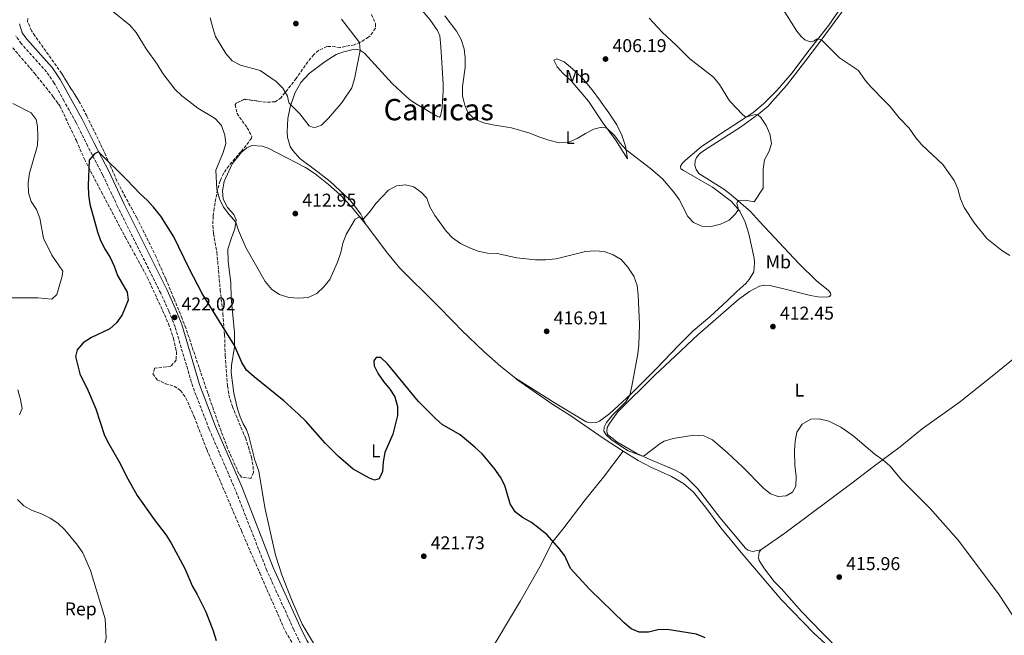
# Model space of a CAD drawing. Units: metres. Extents: x 594304 to 597779, y 4692057 to 4694416.
# Drawn here: x 596597 to 597128, y 4692379 to 4692711 of the extents above; entities that cross this region are included whole.
import ezdxf
from ezdxf.enums import TextEntityAlignment as Align

# ---------------------------------------------------------------- set-up
doc = ezdxf.new("R2010")
doc.units = ezdxf.units.M
doc.header["$MEASUREMENT"] = 0
doc.linetypes.add('DGN Style 3', pattern=[2.435890702152634, 1.739921930109024, -0.6959687720436097])
for name, color, linetype, lineweight in [('Camino', 7, 'DGN Style 3', 0), ('Cota de punto acotado terreno', 7, 'Continuous', 0), ('Curva de nivel directora', 30, 'Continuous', 30), ('Curva de nivel intermedia', 30, 'Continuous', 0), ('Etiqueta de uso rústico', 92, 'Continuous', 0), ('Etiqueta de zona arbolada', 92, 'Continuous', 0), ('Línea de cambio de uso (parcela vista)', 92, 'Continuous', 0), ('Margen derecho', 7, 'Continuous', 0), ('Punto acotado terreno (símbolo)', 7, 'Continuous', 0), ('Texto de Área (paraje) menor', 7, 'Continuous', 0), ('Zona arbolada', 92, 'DGN Style 3', 0)]:
    doc.layers.add(name, color=color, linetype=linetype, lineweight=lineweight)
doc.styles.add('Style-Arial', font='arial.ttf')

# ---------------------------------------------------------------- blocks, each defined once
blk = doc.blocks.new('5PATER')
at = {"layer": 'Punto acotado terreno (símbolo)', "linetype": 'Continuous', "lineweight": 0}
h = blk.add_hatch(color=51, dxfattribs=at)
edge = h.paths.add_edge_path()
edge.add_ellipse((0, 0), major_axis=(-0.1095731443231308, -0.1110710700762829), ratio=0.9994222409660317, start_angle=0, end_angle=360)

msp = doc.modelspace()

# ---------------------------------------------------------------- linework, layer by layer
at = {"layer": 'Camino', "color": 7, "linetype": 'DGN Style 3', "lineweight": 0, "extrusion": (-0.01057735988820445, 0.01911853294539556, 0.9997612720823964), "elevation": 83824.86110485453, "flags": 128}
msp.add_lwpolyline([(-2793778.230433112, -3816380.123108017), (-2793778.230433112, -3816393.271962756)], dxfattribs=at)
at = {"layer": 'Camino', "color": 7, "linetype": 'DGN Style 3', "lineweight": 0}
for points in [[(596620.7361367829, 4692667.102655664, 418.7227046418007), (596615.3599999979, 4692676.820000002, 418.479999999996), (596611.3099999977, 4692682.800000003, 418.2100000000063), (596597.6499999985, 4692698.090000001, 417.1999999999972), (596594.6299999988, 4692702.25, 416.7599999999947)], [(596748.4299999994, 4692373.920000004, 423.7799999999988), (596744.6499999973, 4692381.680000001, 423.5399999999937), (596730.0899999996, 4692413.690000003, 423.4700000000013), (596713.2199999986, 4692456.940000001, 423.1600000000035), (596698.9600000003, 4692489.989999998, 423.3399999999965), (596690.1600000004, 4692512.859999999, 422.7400000000052), (596680.5799999982, 4692545.190000001, 421.9199999999983), (596677.1700000018, 4692553.77, 421.8099999999978), (596672.8700000013, 4692563.340000001, 421.6000000000059), (596649.6000000008, 4692610.109999999, 420.9100000000037), (596641.600000001, 4692627.149999999, 420.3600000000006), (596633.3799999979, 4692642.940000002, 419.8399999999965), (596627.1000000016, 4692655.600000002, 419.0099999999949)]]:
    msp.add_polyline3d(points, dxfattribs=at)
at = {"layer": 'Curva de nivel directora', "color": 30, "linetype": 'Continuous', "lineweight": 30, "elevation": 420, "flags": 128}
for points in [[(596665.5800000001, 4692613.529999999), (596661.6699999986, 4692617.050000002), (596654.5400000005, 4692624.58), (596639.339999999, 4692639.680000001), (596637.1899999988, 4692638.670000001), (596634.2000000004, 4692635.170000001), (596633.6199999994, 4692621.5), (596633.8099999992, 4692616.439999999), (596634.6299999995, 4692611.510000001), (596638.74, 4692596.550000001), (596640.4299999998, 4692591.850000001), (596642.8999999998, 4692586.980000002), (596645.5599999996, 4692582.61), (596647.8199999994, 4692577.880000001), (596649.5999999986, 4692572.930000001), (596654.7199999995, 4692563.900000001), (596655.2400000001, 4692559.670000001), (596652.0899999986, 4692551.630000001), (596649.0199999998, 4692547.400000001), (596645.3200000004, 4692544.030000002), (596635.5700000006, 4692539.470000002), (596631.0199999998, 4692536.560000001), (596627.7299999995, 4692532.820000002), (596626.9499999996, 4692529.16), (596629.2199999982, 4692519.760000002), (596633.730000001, 4692510.720000003), (596637.8100000002, 4692500.930000001), (596642.4999999997, 4692486.480000001), (596644.7799999996, 4692481.970000001), (596650.3399999985, 4692472.74), (596655.1100000006, 4692463.080000003), (596660.1500000008, 4692454.190000001), (596669.3099999984, 4692441.220000002), (596675.8199999996, 4692432.640000001), (596678.5499999986, 4692428.460000001), (596685.9000000001, 4692414.689999999), (596689.9699999981, 4692405.029999999), (596692.57, 4692400.690000001), (596697.1799999989, 4692391.350000001), (596701.1399999995, 4692381.07), (596702.7099999987, 4692375.890000002)], [(596966.4899999991, 4692377.310000001), (596961.8800000001, 4692379.270000001), (596946.110000001, 4692381.800000002), (596941.0999999996, 4692381.530000002), (596935.9199999986, 4692380.390000002), (596930.9199999984, 4692380.270000001), (596926.6899999996, 4692382.230000001), (596922.8600000006, 4692385.460000001), (596904.2999999997, 4692403.310000001), (596893.9299999984, 4692414.790000001), (596890.8700000007, 4692421.540000001), (596887.8299999987, 4692425.510000001), (596881.0899999995, 4692433.040000001), (596872.9400000002, 4692439.619999999), (596868.0599999984, 4692442.230000002), (596864.0899999988, 4692445.390000001), (596861.4400000002, 4692449.630000004), (596858.5199999987, 4692459.600000001), (596856.1099999992, 4692463.980000001), (596852.7099999995, 4692468.880000002), (596846.2599999988, 4692476.590000001), (596842.3299999993, 4692480.270000001), (596834.3799999988, 4692486.859999999), (596824.7699999998, 4692492.4), (596820.999999999, 4692495.680000001), (596811.9100000008, 4692504.970000001), (596795.2499999997, 4692525.160000001), (596791.5799999996, 4692528.580000001), (596789.1099999996, 4692528.550000003), (596787.7899999986, 4692526.850000001), (596787.9899999998, 4692524.130000001), (596790.2099999993, 4692519.740000002), (596793.01, 4692515.600000001), (596796.3899999997, 4692511.59), (596799.0999999987, 4692507.390000002), (596800.6099999996, 4692502.250000001), (596800.5000000001, 4692497.250000001), (596798.0199999991, 4692487.270000001), (596793.8300000003, 4692477.390000002), (596792.849999999, 4692472.359999999), (596792.5699999997, 4692467.04), (596790.6200000006, 4692463.210000001), (596788.2099999988, 4692462.410000001), (596785.4699999986, 4692463.41), (596776.690000001, 4692468.380000001), (596768.6800000002, 4692475.130000002), (596761.6100000002, 4692482.420000001), (596751.1600000008, 4692494.26), (596747.2499999992, 4692498.02), (596739.2000000003, 4692505.330000001), (596723.1799999987, 4692518.130000002), (596719.1999999998, 4692521.720000002), (596716.6499999996, 4692526.02), (596712.6299999985, 4692535.039999999), (596695.1499999993, 4692563.220000003), (596688.1699999989, 4692576.670000001), (596679.8899999997, 4692593.800000002), (596672.8400000001, 4692604.890000001), (596668.9799999997, 4692609.859999999), (596665.5800000001, 4692613.529999999)]]:
    msp.add_lwpolyline(points, dxfattribs=at)
at = {"layer": 'Curva de nivel intermedia', "color": 30, "linetype": 'Continuous', "lineweight": 0, "flags": 128}
for points, elevation in [([(596589.9200000014, 4692740.49), (596601.2699999994, 4692727.13), (596607.2300000007, 4692720.81), (596612.0000000006, 4692719.329999999), (596622.1600000017, 4692719.27), (596627.3899999998, 4692718.369999998), (596632.3800000009, 4692718.17), (596638.1400000011, 4692718.310000001), (596643.0300000015, 4692717.249999999), (596647.8200000017, 4692714.880000002), (596656.2700000006, 4692707.99), (596659.61, 4692704.09), (596664.9699999999, 4692695.319999999), (596670.8799999997, 4692687.029999999), (596673.9599999997, 4692681.91), (596680.4599999997, 4692673.460000001), (596684.2200000016, 4692669.960000001), (596687.9667733258, 4692667.102655664)], 415), ([(597007.7300000006, 4692717.899999999), (597016.0200000008, 4692704.84), (597018.3000000007, 4692702.009999999), (597020.3900000005, 4692700.130000002), (597023.1700000011, 4692699.079999999), (597025.2000000007, 4692699.49), (597027.0500000013, 4692700.679999999), (597029.2700000008, 4692700.069999999), (597038.9800000006, 4692690.46), (597049.3499999995, 4692683.509999999), (597052.6500000008, 4692678.630000002), (597055.920000001, 4692674.859999998), (597063.4433810769, 4692667.102655664)], 415), ([(596741.8115729769, 4692667.102655664), (596741.1800000007, 4692669.65), (596738.8000000002, 4692674.050000002), (596735.2000000015, 4692677.640000002), (596726.490000001, 4692683.58), (596715.8600000005, 4692686.49), (596711.4800000017, 4692688.899999999), (596708.0500000007, 4692692.730000001), (596702.4500000017, 4692701.96), (596700.8800000004, 4692706.71), (596699.6100000007, 4692712)], 410.0000000000001), ([(596770.4000000012, 4692711.320000002), (596780.1399999999, 4692698.769999998), (596780.3800000013, 4692694.480000001), (596777.4400000019, 4692679.009999999), (596775.9800000002, 4692674.149999999), (596771.1339045494, 4692667.102655664)], 410.0000000000001), ([(596836.348507236, 4692667.102655664), (596835.6700000007, 4692669.8), (596835.6200000015, 4692674.880000001), (596837.060000001, 4692685.240000002), (596837.0400000009, 4692690.38), (596836.6200000006, 4692695.359999999), (596835.0000000001, 4692700.259999999), (596832.3400000002, 4692704.91), (596826.0999999996, 4692713.140000001)], 410.0000000000001), ([(596936.2900000018, 4692711.770000001), (596943.3799999995, 4692704.28), (596951.0799999997, 4692697.099999999), (596958.2500000002, 4692689.84), (596970.9900000008, 4692679.930000001), (596974.2200000006, 4692676.11), (596979.7800000017, 4692667.21), (596979.8824715641, 4692667.102655664)], 410.0000000000001), ([(596591.4200000013, 4692560.770000001), (596606.6200000005, 4692560.909999999), (596614.0700000003, 4692560.130000001), (596616.7200000013, 4692562.67), (596619.6400000004, 4692572.560000001), (596619.9600000001, 4692575.34), (596614.0400000013, 4692583.849999999), (596609.5500000007, 4692593.039999999), (596607.6399999998, 4692603.819999999), (596605.78, 4692608.580000001), (596602.880000001, 4692612.800000001), (596601.4900000007, 4692617.609999998), (596601.35, 4692622.880000002), (596602.0700000019, 4692628.17), (596606.3600000013, 4692643.029999999), (596606.6000000003, 4692648.029999999), (596606.3700000001, 4692653.390000001), (596605.6399999993, 4692657.189999999), (596602.9200000013, 4692660.699999998), (596593.0400000018, 4692665.759999999)], 415), ([(596687.9667733258, 4692667.102655664), (596692.940000001, 4692663.31), (596702.2999999997, 4692657.619999998), (596705.5899999999, 4692653.850000001), (596707.4699999996, 4692648.590000001), (596708.0400000018, 4692644.100000001), (596706.5300000008, 4692639.240000002), (596702.6200000015, 4692629.75), (596703.0300000005, 4692619.300000001), (596704.47, 4692614.300000001), (596706.7800000012, 4692609.810000001), (596709.7600000007, 4692605.789999999), (596713.440000002, 4692601.679999999)], 415), ([(596771.1339045494, 4692667.102655664), (596770.190000001, 4692665.73), (596763.3100000012, 4692657.830000001), (596759.6299999999, 4692654.149999999), (596755.630000001, 4692652.679999999), (596752.930000001, 4692653.650000001), (596747.9300000009, 4692660.249999999), (596742.0800000014, 4692666.019999999), (596741.8115729769, 4692667.102655664)], 410.0000000000001), ([(596847.0499999999, 4692655.279999998), (596842.3000000003, 4692657.31), (596838.7999999999, 4692660.640000001), (596836.8900000011, 4692664.95), (596836.348507236, 4692667.102655664)], 410.0000000000001), ([(596979.8824715641, 4692667.102655664), (596986.9299999998, 4692659.720000001), (596988.5599999994, 4692658.309999999), (596993.5100000004, 4692659.769999999), (596994.9000000005, 4692659.659999999), (596996.5600000012, 4692658.210000001), (596999.42, 4692653.92), (597001.5099999999, 4692649.38), (597002.3600000015, 4692644.23), (597001.1700000003, 4692639.960000001), (596998.630000001, 4692635.350000001), (596997.9100000013, 4692630.4), (596997.8900000012, 4692620.069999999), (596993.0800000011, 4692612.749999999), (596988.0800000011, 4692613.539999999), (596984.1900000017, 4692613.399999999), (596983.6900000012, 4692611.699999999), (596984.5000000002, 4692608.509999999), (596983.0100000015, 4692606.249999999), (596979.4599999998, 4692602.729999999), (596974.8900000012, 4692600.57), (596969.8900000011, 4692599.449999998), (596964.8100000005, 4692599.550000001), (596960.3100000012, 4692601.5), (596957.2900000013, 4692604.75), (596952.4700000001, 4692613.869999999), (596949.6300000014, 4692617.970000001), (596943.5200000004, 4692625.060000001), (596937.1100000021, 4692630.689999999), (596923.92, 4692640.710000002), (596920.6299999999, 4692644.289999999), (596917.7700000011, 4692648.329999999), (596913.4600000017, 4692652.439999999), (596910.6900000002, 4692652.92), (596906.5500000005, 4692651.880000001), (596902.0700000012, 4692649.659999999), (596897.5600000008, 4692646.850000001), (596892.9600000005, 4692644.9), (596887.7800000017, 4692644.529999999), (596882.1800000003, 4692645.989999998), (596876.8800000007, 4692647.699999998), (596871.97, 4692649.769999999), (596862.1599999998, 4692652.67), (596851.9800000008, 4692654.21), (596847.0499999999, 4692655.279999998)], 410.0000000000001), ([(597063.4433810769, 4692667.102655664), (597066.2100000017, 4692664.25), (597071.2499999999, 4692658.079999999), (597076.7000000014, 4692652.399999999), (597080.1400000014, 4692647.249999999), (597083.4699999995, 4692643.499999999), (597094.8399999999, 4692632.910000001), (597100.9800000022, 4692624.259999998), (597102.9500000014, 4692619.66), (597104.3600000017, 4692614.34), (597106.3100000009, 4692609.59), (597111.9000000011, 4692601.23), (597118.5599999996, 4692592.960000001), (597126.7000000002, 4692586.430000001), (597130.9000000001, 4692583.71)], 415), ([(596713.440000002, 4692601.679999999), (596714.7699999998, 4692597.26), (596718.8500000011, 4692588.06), (596729.170000001, 4692569.749999999), (596732.7600000007, 4692565.390000001), (596736.9500000017, 4692562.659999999), (596741.9000000004, 4692561.069999999), (596747.380000001, 4692560.689999999), (596752.3699999999, 4692561.01), (596757.1100000008, 4692563.17), (596760.800000001, 4692566.749999999), (596764.0800000001, 4692570.67), (596768.2100000007, 4692580.100000001), (596770.000000001, 4692585.399999999), (596771.0800000007, 4692590.300000002), (596772.8399999997, 4692594.98), (596777.7599999993, 4692603.25), (596780.1700000011, 4692604.66), (596782.1400000004, 4692603.369999998), (596785.4700000007, 4692607.09), (596788.9199999997, 4692611.71), (596795.7200000013, 4692619.06), (596799.9700000003, 4692621.33), (596804.9500000003, 4692621.84), (596809.3700000015, 4692620.859999998), (596813.5600000003, 4692617.79), (596816.4500000003, 4692614.71), (596818.0599999997, 4692609.970000001), (596820.7000000017, 4692605.319999999), (596826.7700000001, 4692596.909999998), (596830.2700000005, 4692593.23), (596834.6, 4692590.220000001), (596839.4300000003, 4692587.8), (596844.0999999995, 4692586.03), (596849.16, 4692585.050000001), (596854.3500000001, 4692584.73), (596865.0499999999, 4692582.429999999), (596875.0400000013, 4692581.449999998), (596880.4900000005, 4692581.329999999), (596886.15, 4692581.899999999), (596901.9999999997, 4692585.869999999), (596907.0300000011, 4692586.210000001), (596912.010000001, 4692585.84), (596917.0100000012, 4692584.060000001), (596921.3200000006, 4692581.529999998), (596924.9100000003, 4692577.500000001), (596928.0799999997, 4692572.539999999), (596929.9300000005, 4692567.480000001), (596930.4400000002, 4692562.509999999), (596931.1399999997, 4692546.409999999), (596930.7999999999, 4692535.56), (596930.2700000004, 4692530.59), (596929.3666551334, 4692525.694999999), (596927.0700000017, 4692513.25), (596925.8500000013, 4692508.390000001), (596923.8200000017, 4692504.619999998), (596916.5599999996, 4692497.51), (596913.3000000007, 4692493.63), (596912.0300000012, 4692491.02), (596911.8800000014, 4692488.949999999), (596913.1199999996, 4692486.800000002), (596916.0000000009, 4692484.230000001), (596925.0199999998, 4692478.259999999), (596932.7100000011, 4692475.42), (596933.7800000017, 4692475.699999999), (596942.3800000005, 4692482.21), (596944.5199999996, 4692483.399999999), (596949.2699999993, 4692484.970000001), (596960.5300000003, 4692486.739999998), (596965.9000000014, 4692486.279999998), (596970.47, 4692484.26), (596978.5900000003, 4692477.25), (596986.6399999993, 4692469.640000001), (596997.9500000015, 4692458.15), (597001.8499999996, 4692455.02), (597005.9300000012, 4692453.600000001), (597010.2600000007, 4692453.989999999), (597013.6900000017, 4692456.019999999), (597015.5600000003, 4692459.15), (597015.680000001, 4692464.430000001), (597015.0000000015, 4692470.480000001), (597014.8499999995, 4692478.29), (597015.130000001, 4692483.390000001), (597016.0200000008, 4692488.310000001), (597018.9100000008, 4692492.579999999), (597023.550000001, 4692495.319999999), (597028.1300000009, 4692495.539999999), (597033.3400000011, 4692494.300000001), (597039.6900000013, 4692491.079999999), (597046.2300000014, 4692486.49), (597058.3700000007, 4692476.32), (597062.47, 4692473.470000001), (597066.2100000017, 4692470.199999998), (597072.6500000014, 4692462.46), (597087.8300000004, 4692447.25), (597103.2900000011, 4692429.779999999), (597125.2300000016, 4692400.55), (597135.3400000014, 4692384.88)], 415), ([(596596.6900000018, 4692497.650000001), (596598.1200000001, 4692501.029999998), (596597.2900000009, 4692505.960000001), (596595.770000001, 4692511.119999998)], 415), ([(596652.6699999997, 4692305.759999999), (596649.6499999999, 4692309.739999999), (596647.35, 4692314.599999999), (596645.9100000005, 4692319.390000001), (596644.9000000001, 4692324.569999999), (596644.4000000019, 4692330.100000001), (596644.0900000011, 4692341.119999999), (596642.930000001, 4692351.550000001), (596641.0199999999, 4692361.649999999), (596640.9700000008, 4692366.649999999), (596643.480000001, 4692377.34), (596642.900000002, 4692387.52), (596634.9200000003, 4692413.560000001), (596630.7400000005, 4692423.13), (596628.0100000012, 4692427.320000002), (596621.0399999997, 4692435.529999998), (596617.3700000017, 4692439.160000001), (596613.220000001, 4692441.949999998), (596608.6100000021, 4692444.319999999), (596603.4900000013, 4692446), (596599.0700000002, 4692448.499999999), (596595.5499999997, 4692452.050000001)], 415)]:
    msp.add_lwpolyline(points, dxfattribs=dict(at, elevation=elevation))
at = {"layer": 'Línea de cambio de uso (parcela vista)', "color": 92, "linetype": 'Continuous', "lineweight": 0}
for points in [[(597002.9199000001, 4692667.102700001, 411.0124000000069), (597010.4100000003, 4692675.529999999, 412.320000000007), (597021.3899999997, 4692689.699999999, 414.2200000000012), (597027.7699999996, 4692698, 414.9100000000035), (597050.5700000003, 4692729.300000001, 416.2599999999948), (597051.0099999999, 4692730.100000001, 416.2599999999948), (597051.1100000005, 4692730.82, 416.3600000000006), (597050.4400000004, 4692731.859999999, 416.429999999993), (597046.8700000001, 4692735.029999999, 416.3600000000006), (597028.8499999996, 4692750.02, 416.0500000000029), (597015.9800000006, 4692762.130000001, 415.7400000000052), (596982.2699999996, 4692794.25, 413.9400000000023), (596965.0599999996, 4692810.980000001, 413.9400000000023), (596956.7699999996, 4692818.67, 414.5599999999977), (596946.9699999997, 4692828.49, 415.2599999999948), (596937.0099999999, 4692837.720000001, 415.7100000000065), (596928.2699999996, 4692845.720000001, 415.5299999999988), (596908.9900000002, 4692864.75, 413.4199999999983), (596892.2000000002, 4692881.210000001, 412.2799999999988), (596885.5099999999, 4692887.640000001, 412.4199999999983), (596876.1500000004, 4692895.730000001, 413.0099999999948)], [(596999.5560999997, 4692667.102700001, 411.3227999999945), (597005.2100000001, 4692672.779999999, 412.3800000000047), (597013.54, 4692682.380000001, 413.179999999993), (597022.0300000003, 4692693.76, 414.6999999999971), (597033.3300000001, 4692708.140000001, 415.429999999993), (597047.3200000003, 4692728.609999999, 416.3899999999995), (597047.8899999997, 4692729.859999999, 416.429999999993), (597047.8799999999, 4692730.930000001, 416.429999999993), (597047.5599999996, 4692731.930000001, 416.429999999993), (597046.54, 4692733.310000001, 416.3899999999995), (597015.6900000004, 4692759.99, 415.5299999999988), (596991.9800000006, 4692782.359999999, 413.3099999999977), (596983.2000000002, 4692790.25, 412.6199999999953), (596974.5, 4692798.560000001, 412.5500000000029), (596966.5599999996, 4692806.119999999, 413.2100000000065), (596957.4199999999, 4692815.57, 414.0800000000018), (596940.3200000003, 4692831.82, 415.2899999999936), (596930.2699999996, 4692842.050000001, 415.320000000007), (596921.5, 4692850.220000001, 414.8699999999953), (596914.29, 4692857.029999999, 413.9400000000023), (596899.2400000002, 4692872.949999999, 411.8600000000006), (596891.9199999999, 4692880.24, 411.6499999999942), (596884.4400000004, 4692887.42, 412), (596876.1500000004, 4692895.730000001, 413.0099999999948)], [(596822.625, 4692795.8676, 403.3693000000058), (596821.29, 4692794.15, 403.25), (596818.3600000005, 4692790.76, 403.0399999999936), (596808.5599999996, 4692778.33, 403.25), (596800.0199999996, 4692765.680000001, 405.0800000000018), (596796.5199999996, 4692759.76, 406.7400000000052), (596794, 4692752.91, 407.570000000007), (596793.4699999997, 4692747.75, 408.7200000000012), (596793.75, 4692744.050000001, 409.0599999999977), (596794.2699999996, 4692741.25, 409.0599999999977), (596795.7999999998, 4692737.119999999, 409.5099999999948), (596799.25, 4692732.140000001, 409.679999999993), (596801.5700000003, 4692729.359999999, 409.7899999999936), (596812.4600000001, 4692717.65, 410.1999999999971), (596817.9600000001, 4692711.17, 410.5800000000018), (596822.1500000004, 4692705.189999999, 410.7200000000012), (596823.3899999997, 4692702.27, 410.7200000000012), (596824.04, 4692696.600000001, 411.070000000007), (596825.2000000002, 4692676.130000001, 411.3800000000047), (596825.25, 4692672.289999999, 411.4499999999971), (596824.9225000005, 4692667.102700001, 411.4909000000043)], [(596808.2922999999, 4692667.102700001, 412.1545000000042), (596807.8600000005, 4692667.390000001, 412.1399999999995), (596805.0700000003, 4692669.710000001, 412.1399999999995), (596797.6600000003, 4692676.51, 411.5500000000029), (596782.7300000006, 4692692.960000001, 410.1000000000058), (596780.5700000003, 4692694.42, 410.0299999999988), (596778.6299999999, 4692695.060000001, 409.7200000000012), (596776.6500000004, 4692694.930000001, 409.4400000000023), (596770.8600000005, 4692693.52, 408.8500000000058), (596767.5800000001, 4692692.199999999, 408.7200000000012), (596761.5, 4692688.430000001, 408.3000000000029), (596752.8899999997, 4692681.930000001, 408.3399999999965), (596748.3700000001, 4692677.140000001, 408.5800000000018), (596745.2199999997, 4692671.289999999, 409.5500000000029), (596743.7544, 4692667.102700001, 409.7911000000022)], [(596903.5477, 4692667.102700001, 408.2397999999957), (596894.29, 4692677.930000001, 407.5399999999936), (596890.0300000003, 4692681.9, 407.4100000000035), (596886.6699999999, 4692685.529999999, 406.9199999999983), (596884.9000000004, 4692689.17, 406.6399999999995), (596886.6200000001, 4692689.949999999, 406.7100000000065), (596890.5800000001, 4692688.199999999, 406.5099999999948), (596894.9800000006, 4692684.58, 406.7100000000065), (596900.0199999996, 4692679.789999999, 406.9900000000052), (596905.5599999996, 4692673.210000001, 407.4100000000035), (596910.1359000001, 4692667.102700001, 408.4829000000027)], [(596743.7544, 4692667.102700001, 409.7911000000022), (596742.9100000003, 4692664.689999999, 409.929999999993), (596741.5, 4692657.65, 410.8300000000018), (596741.0199999996, 4692650.449999999, 411.2100000000065), (596741.3300000001, 4692647.480000001, 411.2400000000052), (596742.0199999996, 4692645.029999999, 411.2400000000052), (596742.7699999996, 4692642.609999999, 411.2799999999988), (596744.1500000004, 4692640.380000001, 411.4199999999983), (596747.9299999997, 4692636.060000001, 411.4199999999983), (596757.7699999996, 4692628.730000001, 411.8999999999942), (596764.2000000002, 4692623.58, 412.5899999999965), (596774.75, 4692613.869999999, 413.8399999999965), (596776.9299999997, 4692611.26, 414.3600000000006), (596780.8300000001, 4692606.08, 414.5599999999977), (596783.6100000005, 4692600.289999999, 415.4900000000052)], [(596824.9225000005, 4692667.102700001, 411.4909000000043), (596824.6900000004, 4692663.42, 411.5200000000041), (596823.8700000001, 4692658.91, 411.6199999999953), (596823.0800000001, 4692658.32, 411.7299999999959), (596821.7300000006, 4692658.859999999, 411.8300000000018), (596811.1399999997, 4692665.210000001, 412.25), (596808.2922999999, 4692667.102700001, 412.1545000000042)], [(596864.2400000002, 4692517.4, 417.7799999999988), (596885.6299999999, 4692503.970000001, 417.570000000007), (596902.2800000003, 4692493.939999999, 416.8800000000047), (596904.5700000003, 4692493.279999999, 416.7100000000065), (596907.9600000001, 4692493.52, 416.3600000000006), (596909.6500000004, 4692494.230000001, 416.0800000000018), (596915.2100000001, 4692498.380000001, 415.4600000000065), (596926.4100000003, 4692508.92, 414.9799999999959), (596939.9299999997, 4692522.390000001, 414.2100000000065), (596952.4800000006, 4692535.539999999, 413.5899999999965), (596960.1500000004, 4692543.07, 412.5500000000029), (596969.0199999996, 4692550.600000001, 411.8300000000018), (596978.6799999997, 4692559.359999999, 411.2700000000041), (596983.6500000004, 4692564.26, 411.3399999999965), (596988.5800000001, 4692568.640000001, 411.5800000000018), (596990.3200000003, 4692570.67, 411.7599999999948), (596992.9100000003, 4692574.949999999, 411.8300000000018), (596993.2300000006, 4692579.869999999, 411.8600000000006), (596993, 4692582.289999999, 411.7200000000012), (596990.1900000004, 4692595.41, 411.0299999999988), (596988.0700000003, 4692601.720000001, 410.679999999993), (596985.2400000002, 4692607.640000001, 410.1000000000058), (596980.75, 4692612.949999999, 409.5099999999948), (596970.5599999996, 4692620.59, 409.3999999999942), (596954.9299999997, 4692629.52, 409.3000000000029), (596953.5, 4692630.57, 409.2299999999959), (596953.2699999996, 4692631.949999999, 409.1600000000035), (596954.0899999999, 4692633.42, 409.1300000000047), (596955.9000000004, 4692635.24, 409.0599999999977), (596964.4000000004, 4692642.289999999, 409.0200000000041), (596974.29, 4692649.109999999, 409.0899999999965), (596992.2599999999, 4692660.689999999, 410.2299999999959), (596997.9900000002, 4692665.529999999, 411.0299999999988), (596999.5560999997, 4692667.102700001, 411.3227999999945)], [(596910.1359000001, 4692667.102700001, 408.4829000000027), (596910.5499999998, 4692666.550000001, 408.5800000000018), (596914.6200000001, 4692660.779999999, 408.5800000000018), (596918.8499999996, 4692654.26, 408.929999999993), (596921.6799999997, 4692648.680000001, 409.3399999999965), (596923.6200000001, 4692642.680000001, 409.5500000000029), (596924.6600000003, 4692635.980000001, 411.070000000007), (596918.1799999997, 4692646.08, 410.4499999999971), (596910.9400000004, 4692655.83, 409.7599999999948), (596903.5499999998, 4692667.100000001, 408.2400000000052), (596903.5477, 4692667.102700001, 408.2397999999957)], [(596996.5599999996, 4692424.850000001, 417.0200000000041), (596992.0999999996, 4692423.859999999, 417.1199999999953), (596989.5700000003, 4692424.560000001, 417.2299999999959), (596988.2800000003, 4692425.619999999, 417.2299999999959), (596974.4199999999, 4692442.25, 417.1900000000023), (596962.3499999996, 4692457.859999999, 416.7100000000065), (596956.5300000003, 4692463.92, 416.4700000000012), (596953.4299999997, 4692466.230000001, 416.2599999999948), (596950.4699999997, 4692467.859999999, 415.9499999999971), (596940.5999999996, 4692471.939999999, 415.6699999999983), (596937.6399999997, 4692473.189999999, 415.2599999999948), (596929.6799999997, 4692476.800000001, 414.8399999999965), (596918.8499999996, 4692483.050000001, 414.8399999999965), (596913.9600000001, 4692487.08, 414.9100000000035), (596913.5599999996, 4692488.869999999, 414.9400000000023), (596913.7400000002, 4692490.91, 415.0099999999948), (596914.9000000004, 4692493, 415.0099999999948), (596919.3899999997, 4692499.390000001, 414.9400000000023), (596939.6600000003, 4692519.199999999, 413.6600000000035), (596947.5, 4692526.619999999, 413.5299999999988), (596962.5999999996, 4692540.800000001, 412.3500000000058), (596984.8099999996, 4692560.119999999, 412), (596990.5700000003, 4692564.33, 412.070000000007), (596995.9400000004, 4692567.09, 412.2799999999988), (596998.5999999996, 4692567.640000001, 412.3800000000047), (597001.4699999997, 4692567.529999999, 412.3800000000047), (597009.0700000003, 4692565.710000001, 412.6999999999971), (597023.4000000004, 4692562.029999999, 412.5599999999977), (597027.3899999997, 4692561.42, 412.4900000000052), (597032.1699999999, 4692561.199999999, 412.3500000000058), (597033.6900000004, 4692561.49, 412.3500000000058), (597034.2999999998, 4692562.430000001, 412.2100000000065), (597034.1500000004, 4692563.539999999, 412.1100000000006), (597032.9500000002, 4692564.939999999, 412.0399999999936), (597026.8399999999, 4692569.930000001, 412), (597017.1200000001, 4692579.4, 411.8000000000029), (596995.9299999997, 4692602.109999999, 410.8300000000018), (596990.9900000002, 4692607.42, 410.2700000000041), (596980.6799999997, 4692616.470000001, 409.8600000000006), (596976.6399999997, 4692619.58, 409.6199999999953), (596963.1500000004, 4692628.039999999, 409.2400000000052), (596961.7100000001, 4692630.140000001, 409.1000000000058), (596961.0599999996, 4692632.480000001, 409.0299999999988), (596961.2000000002, 4692634.91, 408.9900000000052), (596961.8099999996, 4692636.640000001, 408.9600000000065), (596963.5499999998, 4692638.57, 408.9199999999983), (596966.1600000003, 4692640.640000001, 408.9199999999983), (596985.6399999997, 4692653.029999999, 409.0599999999977), (596995.5599999996, 4692660.140000001, 410.070000000007), (597000.5, 4692664.380000001, 410.5899999999965), (597002.9199000001, 4692667.102700001, 411.0124000000069)], [(596755.2400000002, 4692374.369999999, 423.9400000000023), (596749.1399999997, 4692384.720000001, 423.7700000000041), (596743.3499999996, 4692397.91, 423.6300000000047), (596738.2199999997, 4692411.279999999, 423.3899999999995), (596734.8200000003, 4692421.859999999, 423.2799999999989), (596729.0999999996, 4692447.609999999, 423.0800000000018), (596725.7300000006, 4692467.189999999, 422.7299999999959), (596723.5899999999, 4692473.16, 422.5599999999977), (596720.3300000001, 4692486.24, 422.25), (596719.1100000005, 4692489.720000001, 422.070000000007), (596717.3099999996, 4692492.91, 422.0399999999936), (596715.7100000001, 4692496.600000001, 421.8300000000018), (596714.3200000003, 4692500.939999999, 421.7599999999948), (596712.3499999996, 4692509.369999999, 421.3800000000047), (596710.8399999999, 4692520.59, 421.2799999999989), (596710.9800000006, 4692524.26, 421.070000000007), (596712.6299999999, 4692534.390000001, 420.0299999999989), (596712.6799999997, 4692542.17, 419.6499999999942), (596710.7800000003, 4692560.84, 418.1600000000035), (596710.6200000001, 4692569.140000001, 417.7100000000065), (596709.2800000003, 4692580.41, 417.3000000000029), (596709.0700000003, 4692587.189999999, 417.0200000000041), (596711.0099999999, 4692593.189999999, 415.9499999999971), (596712.9199999999, 4692598.060000001, 415.429999999993), (596713.6299999999, 4692603.02, 414.8399999999965), (596712.2800000003, 4692605.800000001, 414.8099999999977), (596708.8799999999, 4692609.640000001, 414.8800000000047), (596706.5499999998, 4692614.15, 414.8800000000047), (596706.1200000001, 4692618.609999999, 414.8399999999965), (596707.0700000003, 4692623.74, 414.7700000000041), (596711.3600000005, 4692633.16, 414.6000000000058), (596716.4800000006, 4692639.480000001, 414.5299999999988), (596719.29, 4692641.800000001, 414.2899999999936), (596721.9699999997, 4692643.109999999, 414.1199999999953), (596727.5800000001, 4692642.76, 413.8399999999965), (596730.7400000002, 4692641.689999999, 413.7299999999959), (596751.0300000003, 4692631.180000001, 412.6600000000035), (596756.1900000004, 4692627.779999999, 412.7299999999959), (596763.4500000002, 4692622.119999999, 413.0099999999948), (596769.4299999997, 4692616.609999999, 413.4600000000065), (596775.7999999998, 4692610.039999999, 414.179999999993), (596782.29, 4692602.050000001, 415.3999999999942), (596783.6100000005, 4692600.289999999, 415.4900000000052)], [(596783.6100000005, 4692600.289999999, 415.4900000000052), (596795.1100000005, 4692584.960000001, 416.3300000000018), (596801.8099999996, 4692576.939999999, 416.2599999999948), (596821.3700000001, 4692557.470000001, 417.3300000000018), (596831.2999999998, 4692547.380000001, 417.4600000000065), (596835.1600000003, 4692543.470000001, 417.5099999999948), (596847.1299999999, 4692531.800000001, 417.6100000000006), (596856.3499999996, 4692523.699999999, 417.75), (596864.2400000002, 4692517.4, 417.7799999999988)], [(596996.5599999996, 4692424.850000001, 417.0200000000041), (597009.5700000003, 4692433.880000001, 416.1199999999953), (597022.3399999999, 4692443.300000001, 415.4600000000065), (597045.6699999999, 4692460.76, 416.0500000000029), (597057.2699999996, 4692469.539999999, 415.3300000000018), (597071.7100000001, 4692480.470000001, 414.4199999999983), (597083.6500000004, 4692490.130000001, 413.9900000000052), (597104.2400000002, 4692504.890000001, 413.8999999999942), (597124.2300000006, 4692520.960000001, 413.3800000000047), (597133.8600000005, 4692528.630000001, 413.679999999993), (597145.9299999997, 4692538.289999999, 413.5500000000029), (597168.0999999996, 4692554.76, 414.1600000000035), (597192.4600000001, 4692572.680000001, 413.9900000000052), (597210.6600000003, 4692588.480000001, 413.7700000000041), (597216.3899999997, 4692592.17, 413.9900000000052), (597218.0800000001, 4692592.99, 414.0299999999988), (597219.5300000003, 4692593.17, 414.0299999999988), (597221.6100000005, 4692592.609999999, 414.0299999999988), (597227.5300000003, 4692588.140000001, 413.9900000000052), (597231.6600000003, 4692582.92, 413.8600000000006), (597243.1100000005, 4692572.5, 413.7700000000041), (597257.5199999996, 4692558.680000001, 413.6399999999995), (597264.3600000005, 4692552.460000001, 413.6399999999995), (597267.8099999996, 4692550.07, 413.6399999999995)], [(596864.2400000002, 4692517.4, 417.7799999999988), (596865.0099999999, 4692516.779999999, 417.7799999999988), (596884.3700000001, 4692503.220000001, 417.7100000000065), (596893.5, 4692497.470000001, 417.5399999999936), (596912.0499999998, 4692484.699999999, 416.9199999999983), (596922.2999999998, 4692478, 416.4700000000012)], [(596810.1100000005, 4692301, 423.6000000000058), (596821.4699999997, 4692318.980000001, 423.9400000000023), (596835.8899999997, 4692344.609999999, 423.8000000000029), (596839.1500000004, 4692349.730000001, 423.6300000000047), (596842.7999999998, 4692356.279999999, 423.6000000000058), (596848.4199999999, 4692366.27, 423.2700000000041), (596866.9299999997, 4692397.24, 421.8099999999977), (596878.1299999999, 4692416.810000001, 421.0200000000041), (596883.9199999999, 4692428.640000001, 420.1499999999942), (596889.7199999997, 4692435.970000001, 418.6600000000035), (596901.8899999997, 4692451.82, 417.1100000000006), (596911.7599999999, 4692464.109999999, 416.4199999999983), (596922.2999999998, 4692478, 416.4700000000012)], [(596922.2999999998, 4692478, 416.4700000000012), (596930.3799999999, 4692472.970000001, 416.1600000000035), (596937.1699999999, 4692469.449999999, 416.1900000000023), (596948.3600000005, 4692464.380000001, 416.429999999993), (596954.8799999999, 4692460.58, 416.7400000000052), (596960.29, 4692455.9, 417.1300000000047), (596966.75, 4692447.869999999, 417.4400000000023), (596975.0099999999, 4692436.609999999, 417.9199999999983), (596986.0499999998, 4692423.310000001, 418.5099999999948), (597007.5800000001, 4692397.939999999, 418.679999999993), (597025.4400000004, 4692379.560000001, 418.6100000000006), (597046.8700000001, 4692359.939999999, 418.3699999999953), (597058.1399999997, 4692348.300000001, 418.4100000000035), (597072.0999999996, 4692334.75, 418.0599999999977), (597084.1500000004, 4692322.49, 418.0599999999977), (597093.0899999999, 4692314.050000001, 418.0599999999977), (597112.7199999997, 4692297.550000001, 417.7599999999948)], [(596996.5599999996, 4692424.850000001, 417.0200000000041), (596995.6399999997, 4692423.619999999, 417.0200000000041), (596995.29, 4692420.640000001, 417.0599999999977), (596995.79, 4692419.02, 417.0599999999977), (596998.5099999999, 4692414.52, 417.0599999999977), (597003.8399999999, 4692407.730000001, 417.0899999999965), (597007.7599999999, 4692403.789999999, 417.1300000000047), (597018.5499999998, 4692391.560000001, 417.2299999999959), (597029.4400000004, 4692380.119999999, 417.3699999999953), (597033.2599999999, 4692376.460000001, 417.3699999999953), (597047.8899999997, 4692361.02, 417.679999999993), (597059.2300000006, 4692349.869999999, 417.8500000000058), (597074.9000000004, 4692334.470000001, 417.5500000000029), (597087.1600000003, 4692322.01, 417.5899999999965), (597112.7199999997, 4692297.550000001, 417.7599999999948)]]:
    msp.add_polyline3d(points, dxfattribs=at)
at = {"layer": 'Margen derecho', "color": 7, "linetype": 'Continuous', "lineweight": 0}
for points in [[(596625.0576225569, 4692667.102655664, 418.7690252913281), (596618.5899999999, 4692678.800000001, 418.479999999996), (596614.3000000005, 4692685.13, 418.2100000000063), (596600.6000000011, 4692700.469999999, 417.1999999999972), (596598.0700000009, 4692703.949999999, 416.7599999999947), (596596.6400000004, 4692708.739999999, 416.6199999999953)], [(596819.6399999999, 4692295.750000002, 422.2899999999936), (596812.6700000007, 4692297.780000002, 423.1600000000035), (596807.5599999988, 4692299.690000002, 423.1199999999955), (596805.6799999991, 4692300.88, 423.3000000000029), (596802.8099999991, 4692303.970000001, 423.5700000000069), (596789.2800000017, 4692325.239999998, 424.199999999997), (596777.9400000004, 4692342.640000002, 424.2200000000013), (596770.3599999987, 4692352.359999999, 424.2299999999959), (596759.6000000008, 4692364.49, 424.0200000000041), (596755.489999998, 4692369.980000002, 423.9199999999983), (596751.7300000007, 4692375.789999999, 423.7799999999988), (596748.0799999984, 4692383.29, 423.5399999999937), (596733.5699999998, 4692415.170000004, 423.4700000000013), (596716.7199999989, 4692458.38, 423.1600000000035), (596702.4600000005, 4692491.420000002, 423.3399999999965), (596693.7500000001, 4692514.07, 422.7400000000052), (596684.159999999, 4692546.430000001, 421.9199999999983), (596680.6599999986, 4692555.250000002, 421.8099999999978), (596676.2899999989, 4692564.95, 421.6000000000059), (596653.0000000005, 4692611.760000002, 420.9100000000037), (596644.9899999974, 4692628.830000004, 420.3600000000006), (596636.7499999985, 4692644.660000001, 419.8399999999965), (596630.4499999997, 4692657.350000002, 419.0099999999949), (596625.0576225569, 4692667.102655664, 418.7690252913281)]]:
    msp.add_polyline3d(points, dxfattribs=at)
at = {"layer": 'Zona arbolada', "color": 92, "linetype": 'DGN Style 3', "lineweight": 0, "extrusion": (0.1222225146269525, 0.2095062798430174, 0.970138534243746), "elevation": 1056478.695293927, "flags": 128}
msp.add_lwpolyline([(1849223.591105167, -4223911.734261341), (1849230.150188488, -4223908.956294464), (1849231.420744305, -4223907.025982662)], dxfattribs=at)
at = {"layer": 'Zona arbolada', "color": 92, "linetype": 'DGN Style 3', "lineweight": 0}
for points in [[(596786.6200000001, 4692713.82, 414.3899999999995), (596788.6299999999, 4692708.99, 414.3300000000018), (596788.6500000004, 4692706.369999999, 414.2599999999948), (596785.9000000004, 4692702.380000001, 413.25), (596784.8899999997, 4692701.560000001, 413.0800000000018), (596780.6200000001, 4692698.84, 413.070000000007), (596777.2599999999, 4692697.460000001, 413.0099999999948), (596769.5199999996, 4692695.99, 412.1100000000006), (596764.54, 4692696.619999999, 411.8000000000029), (596762.5300000003, 4692696.529999999, 411.7700000000041), (596757.9900000002, 4692694.42, 411.8999999999942), (596755.4500000002, 4692692.16, 411.9700000000012), (596752.1900000004, 4692688.34, 411.9700000000012), (596745.9699999997, 4692679.32, 412.0399999999936), (596742.9500000002, 4692675.350000001, 412.2599999999948), (596737.7599999999, 4692668.91, 413.320000000007), (596734.5499999998, 4692666.67, 413.9100000000035), (596729.5700000003, 4692666.470000001, 414.179999999993), (596718, 4692668.08, 415.2899999999936), (596713.5099999999, 4692665.930000001, 416.320000000007), (596712.9800000006, 4692665.180000001, 416.3999999999942), (596714.0099999999, 4692660.300000001, 416.4799999999959), (596719.4800000006, 4692652.66, 416.3999999999942), (596721.9699999997, 4692647.960000001, 416.4400000000023), (596721.7599999999, 4692647.08, 416.4700000000012), (596718.9500000002, 4692643.09, 416.9100000000035), (596716.0300000003, 4692639.680000001, 417.3000000000029), (596709.54, 4692632.199999999, 417.4400000000023), (596706.7300000006, 4692628.050000001, 417.3300000000018), (596704.9199999999, 4692624.050000001, 417.3000000000029), (596703.5300000003, 4692619.24, 417.570000000007), (596701.6399999997, 4692609.220000001, 418.4900000000052), (596701.1200000001, 4692604.91, 418.8899999999995), (596700.9699999997, 4692599.91, 418.929999999993), (596701.2999999998, 4692595.57, 418.9600000000065), (596703.1399999997, 4692585.42, 419.7200000000012), (596704.9600000001, 4692565.02, 420.6199999999953), (596706.4199999999, 4692552.300000001, 421.6600000000035), (596707.2999999998, 4692540.83, 422.0099999999948), (596707.6399999997, 4692529.619999999, 422.9799999999959), (596708.8899999997, 4692513.230000001, 423.0299999999989), (596709.6600000003, 4692508.279999999, 423.1499999999942), (596711.4900000002, 4692502.24, 423.3099999999977), (596718.5099999999, 4692485.24, 424.1499999999942), (596720.1500000004, 4692480.52, 424.25), (596721.8099999996, 4692474.76, 424.3600000000006), (596722.7199999997, 4692469.82, 424.4799999999959), (596722.8700000001, 4692466.460000001, 424.570000000007), (596721.5199999996, 4692463.33, 425.1900000000023), (596716.5, 4692464.109999999, 424.6000000000058), (596714.9900000002, 4692465.890000001, 424.429999999993), (596708.9500000002, 4692479.66, 424.4700000000012), (596705.3799999999, 4692488.970000001, 424.4499999999971), (596698.2100000001, 4692509.42, 423.9499999999971), (596686.3600000005, 4692544.619999999, 424.0099999999948), (596684.3700000001, 4692549.699999999, 424.0099999999948), (596679.9600000001, 4692560.52, 423.179999999993), (596675.5499999998, 4692571.130000001, 423.25), (596670.3600000005, 4692582.91, 422.8399999999965), (596659.8899999997, 4692604.109999999, 422.5599999999977), (596653.8099999996, 4692615.180000001, 422.0800000000018), (596649.2000000002, 4692624.060000001, 422.0399999999936), (596643.3200000003, 4692637.689999999, 421.5200000000041), (596632.9600000001, 4692659.09, 420.929999999993), (596629.5599999996, 4692665.640000001, 420.5599999999977), (596619.3600000005, 4692682.07, 419.1000000000058), (596604.9699999997, 4692702.27, 418.3800000000047), (596603.1900000004, 4692705.07, 418.1999999999971), (596601.04, 4692709.880000001, 417.7700000000041), (596601.1699999999, 4692712.109999999, 417.5800000000018)], [(596628.6519999999, 4692667.102700001, 420.429999999993), (596619.3600000005, 4692682.07, 419.1000000000058), (596604.9699999997, 4692702.27, 418.3800000000047), (596603.1900000004, 4692705.07, 418.1999999999971), (596601.04, 4692709.880000001, 417.7700000000041), (596601.1699999999, 4692712.109999999, 417.5800000000018)], [(596786.6200000001, 4692713.82, 414.3899999999995), (596788.6299999999, 4692708.99, 414.3300000000018), (596788.6500000004, 4692706.369999999, 414.2599999999948), (596785.9000000004, 4692702.380000001, 413.25), (596784.8899999997, 4692701.560000001, 413.0800000000018), (596780.6200000001, 4692698.84, 413.070000000007), (596777.2599999999, 4692697.460000001, 413.0099999999948), (596769.5199999996, 4692695.99, 412.1100000000006), (596764.54, 4692696.619999999, 411.8000000000029), (596762.5300000003, 4692696.529999999, 411.7700000000041), (596757.9900000002, 4692694.42, 411.8999999999942), (596755.4500000002, 4692692.16, 411.9700000000012), (596752.1900000004, 4692688.34, 411.9700000000012), (596745.9699999997, 4692679.32, 412.0399999999936), (596742.9500000002, 4692675.350000001, 412.2599999999948), (596737.7599999999, 4692668.91, 413.320000000007), (596735.1699999999, 4692667.102700001, 413.7960000000021)], [(596591.4000000004, 4692697.720000001, 417.9400000000023), (596604.7199999997, 4692682.15, 418.2200000000012), (596614.9100000003, 4692669.439999999, 418.7599999999948), (596618.4100000003, 4692664.52, 418.9100000000035), (596627.3399999999, 4692645.730000001, 420.0200000000041), (596631.6799999997, 4692635.74, 420.0899999999965), (596640.8700000001, 4692618.01, 421.1300000000047), (596653.6799999997, 4692593.75, 421.1199999999953), (596665.7599999999, 4692571.730000001, 421.8899999999995), (596677.0999999996, 4692546.83, 422.2299999999959), (596679.75, 4692538.9, 422.7899999999936), (596680.9100000003, 4692534.029999999, 422.9499999999971), (596681.3499999996, 4692531.789999999, 423), (596681.1900000004, 4692527.220000001, 423), (596678.3200000003, 4692523.939999999, 423.1300000000047), (596669.5499999998, 4692522.800000001, 423.1999999999971), (596668.6799999997, 4692519.75, 423.3399999999965), (596670.9299999997, 4692516.66, 423.3399999999965), (596675.4199999999, 4692514.470000001, 423.2799999999989), (596680.0300000003, 4692513.230000001, 423.2700000000041), (596683.5199999996, 4692510.850000001, 423.4799999999959), (596686.4400000004, 4692506.76, 423.4799999999959), (596690.9500000002, 4692496.529999999, 423.4799999999959), (596697.6500000004, 4692479.029999999, 423.6900000000023), (596716.3399999999, 4692435.220000001, 423.9600000000065), (596726.2599999999, 4692412.289999999, 423.3999999999942), (596740.1500000004, 4692380.640000001, 424.070000000007), (596745.29, 4692372.050000001, 424.1399999999995)], [(596591.4000000004, 4692697.720000001, 417.9400000000023), (596604.7199999997, 4692682.15, 418.2200000000012), (596614.9100000003, 4692669.439999999, 418.7599999999948), (596616.5727000004, 4692667.102700001, 418.8313000000053)], [(596616.5727000004, 4692667.102700001, 418.8313000000053), (596618.4100000003, 4692664.52, 418.9100000000035), (596627.3399999999, 4692645.730000001, 420.0200000000041), (596631.6799999997, 4692635.74, 420.0899999999965), (596640.8700000001, 4692618.01, 421.1300000000047), (596653.6799999997, 4692593.75, 421.1199999999953), (596665.7599999999, 4692571.730000001, 421.8899999999995), (596677.0999999996, 4692546.83, 422.2299999999959), (596679.75, 4692538.9, 422.7899999999936), (596680.9100000003, 4692534.029999999, 422.9499999999971), (596681.3499999996, 4692531.789999999, 423), (596681.1900000004, 4692527.220000001, 423), (596678.3200000003, 4692523.939999999, 423.1300000000047), (596669.5499999998, 4692522.800000001, 423.1999999999971), (596668.6799999997, 4692519.75, 423.3399999999965), (596670.9299999997, 4692516.66, 423.3399999999965), (596675.4199999999, 4692514.470000001, 423.2799999999989), (596680.0300000003, 4692513.230000001, 423.2700000000041), (596683.5199999996, 4692510.850000001, 423.4799999999959), (596686.4400000004, 4692506.76, 423.4799999999959), (596690.9500000002, 4692496.529999999, 423.4799999999959), (596697.6500000004, 4692479.029999999, 423.6900000000023), (596716.3399999999, 4692435.220000001, 423.9600000000065), (596726.2599999999, 4692412.289999999, 423.3999999999942), (596740.1500000004, 4692380.640000001, 424.070000000007), (596745.29, 4692372.050000001, 424.1399999999995)], [(596698.2100000001, 4692509.42, 423.9499999999971), (596686.3600000005, 4692544.619999999, 424.0099999999948), (596684.3700000001, 4692549.699999999, 424.0099999999948), (596679.9600000001, 4692560.52, 423.179999999993), (596675.5499999998, 4692571.130000001, 423.25), (596670.3600000005, 4692582.91, 422.8399999999965), (596659.8899999997, 4692604.109999999, 422.5599999999977), (596653.8099999996, 4692615.180000001, 422.0800000000018), (596649.2000000002, 4692624.060000001, 422.0399999999936), (596643.3200000003, 4692637.689999999, 421.5200000000041), (596632.9600000001, 4692659.09, 420.929999999993), (596629.5599999996, 4692665.640000001, 420.5599999999977), (596628.6519999999, 4692667.102700001, 420.429999999993)], [(596715.9589000001, 4692667.102700001, 415.7581999999966), (596713.5099999999, 4692665.930000001, 416.320000000007), (596712.9800000006, 4692665.180000001, 416.3999999999942), (596714.0099999999, 4692660.300000001, 416.4799999999959), (596719.4800000006, 4692652.66, 416.3999999999942), (596721.9699999997, 4692647.960000001, 416.4400000000023), (596721.7599999999, 4692647.08, 416.4700000000012), (596718.9500000002, 4692643.09, 416.9100000000035), (596716.0300000003, 4692639.680000001, 417.3000000000029), (596709.54, 4692632.199999999, 417.4400000000023), (596706.7300000006, 4692628.050000001, 417.3300000000018), (596704.9199999999, 4692624.050000001, 417.3000000000029), (596703.5300000003, 4692619.24, 417.570000000007), (596701.6399999997, 4692609.220000001, 418.4900000000052), (596701.1200000001, 4692604.91, 418.8899999999995), (596700.9699999997, 4692599.91, 418.929999999993), (596701.2999999998, 4692595.57, 418.9600000000065), (596703.1399999997, 4692585.42, 419.7200000000012), (596704.9600000001, 4692565.02, 420.6199999999953), (596706.4199999999, 4692552.300000001, 421.6600000000035), (596707.2999999998, 4692540.83, 422.0099999999948), (596707.6399999997, 4692529.619999999, 422.9799999999959), (596708.8899999997, 4692513.230000001, 423.0299999999989), (596709.6600000003, 4692508.279999999, 423.1499999999942), (596711.4900000002, 4692502.24, 423.3099999999977), (596718.5099999999, 4692485.24, 424.1499999999942), (596720.1500000004, 4692480.52, 424.25), (596721.8099999996, 4692474.76, 424.3600000000006), (596722.7199999997, 4692469.82, 424.4799999999959), (596722.8700000001, 4692466.460000001, 424.570000000007), (596721.5199999996, 4692463.33, 425.1900000000023), (596716.5, 4692464.109999999, 424.6000000000058), (596714.9900000002, 4692465.890000001, 424.429999999993), (596708.9500000002, 4692479.66, 424.4700000000012), (596705.3799999999, 4692488.970000001, 424.4499999999971), (596698.2100000001, 4692509.42, 423.9499999999971)], [(596735.1699999999, 4692667.102700001, 413.7960000000021), (596734.5499999998, 4692666.67, 413.9100000000035), (596729.5700000003, 4692666.470000001, 414.179999999993), (596725.0235000001, 4692667.102700001, 414.616200000004)]]:
    msp.add_polyline3d(points, dxfattribs=at)

# ---------------------------------------------------------------- block references
at = {"layer": 'Punto acotado terreno (símbolo)', "color": 7, "linetype": 'Continuous', "lineweight": 0, "xscale": 10, "yscale": 10, "zscale": 10}
for p in [(596745.7699999994, 4692708.910000001, 407.3399999999965), (596912.8299999969, 4692689.780000003, 406.179999999993), (596745.4600000011, 4692606.340000001, 412.9499999999971), (596680.339999999, 4692550.300000001, 422.0200000000041), (597003.1399999994, 4692545.32, 412.4499999999971), (596881.0699999996, 4692542.770000001, 416.910000000004), (596814.7699999996, 4692421.330000003, 421.7299999999959), (597038.8999999978, 4692410.100000001, 415.9600000000069)]:
    msp.add_blockref('5PATER', p, dxfattribs=at)

# ---------------------------------------------------------------- texts
at = {"layer": 'Cota de punto acotado terreno', "color": 7, "linetype": 'Continuous', "lineweight": 0, "style": 'Style-Arial'}
for s, p in [('406.19', (596916.579999998, 4692693.53, 406.179999999993)), ('412.95', (596749.2099999995, 4692610.09, 412.9499999999971)), ('422.02', (596684.0899999997, 4692554.050000002, 422.0200000000041)), ('412.45', (597006.8900000001, 4692549.07, 412.4499999999971)), ('416.91', (596884.8200000002, 4692546.520000001, 416.9100000000035)), ('421.73', (596818.5200000006, 4692425.080000004, 421.7299999999959)), ('415.96', (597042.649999999, 4692413.850000001, 415.9600000000065))]:
    msp.add_text(s, height=7.000000000000002, dxfattribs=at).set_placement(p)
at = {"layer": 'Etiqueta de uso rústico', "color": 92, "linetype": 'Continuous', "lineweight": 0, "style": 'Style-Arial'}
for s, p in [('Mb', (596897.8002462437, 4692680.370010001, 407.1300000000047)), ('L', (596893.7514203789, 4692647.320009999, 409.8000000000029)), ('Mb', (597006.0502462434, 4692580.260009999, 411.8000000000029)), ('L', (597017.3414203788, 4692511.050009999, 414.179999999993)), ('L', (596788.91142038, 4692478.19001, 419.5099999999948))]:
    msp.add_text(s, height=7.000000000000002, dxfattribs=at).set_placement(p, align=Align.MIDDLE_CENTER)
at = {"layer": 'Etiqueta de zona arbolada', "color": 92, "linetype": 'Continuous', "lineweight": 0, "style": 'Style-Arial'}
msp.add_text('Rep', height=7.000000000000002, dxfattribs=at).set_placement((596629.7013617425, 4692392.91001, 413.6399999999995), align=Align.MIDDLE_CENTER)
at = {"layer": 'Texto de Área (paraje) menor', "color": 7, "linetype": 'Continuous', "lineweight": 0, "style": 'Style-Arial'}
msp.add_text('Carricas', height=11.5, dxfattribs=at).set_placement((596822.8267206805, 4692662.470009997, 412.3500000000058), align=Align.MIDDLE_CENTER)

doc.saveas('drawing.dxf')
